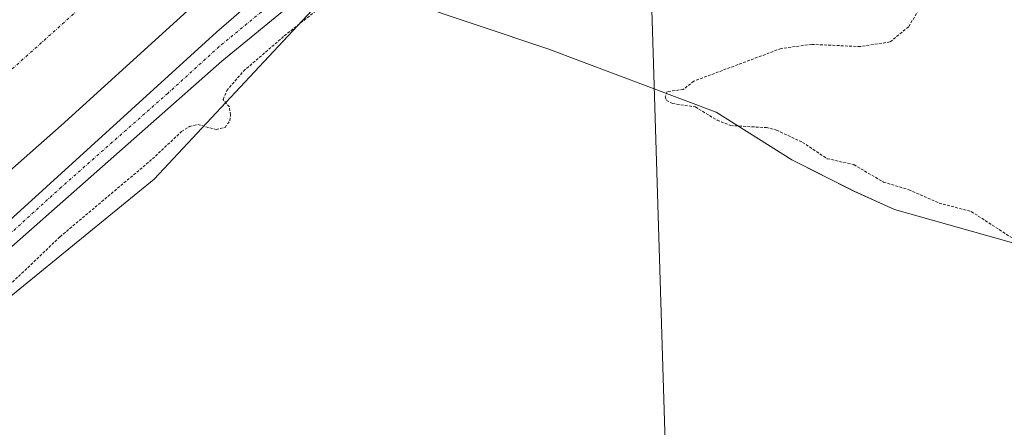
# Model space of a CAD drawing. Units: metres. Extents: x 597669 to 601130, y 4696730 to 4699092.
# Drawn here: x 599176 to 599353, y 4697620 to 4697693 of the extents above; entities that cross this region are included whole.
import ezdxf

# ---------------------------------------------------------------- set-up
doc = ezdxf.new("R2010")
doc.units = ezdxf.units.M
doc.header["$MEASUREMENT"] = 0
doc.linetypes.add('TRAZO_Y_PUNTO', pattern=[1, 0.5, -0.25, 0, -0.25])
doc.linetypes.add('TRAZOS', pattern=[0.75, 0.5, -0.25])
for name, color, linetype, lineweight in [('Corriente artificial Cxs', 5, 'Continuous', 13), ('Corriente artificial eje', 142, 'TRAZO_Y_PUNTO', 0), ('Corriente artificial superficial', 5, 'Continuous', 13), ('Cultivos herbáceos CxS', 92, 'Continuous', 0), ('Curva de nivel auxiliar', 36, 'TRAZOS', 0), ('Matorral', 135, 'Continuous', 0), ('Matorral CxS', 135, 'Continuous', 0), ('Pastizal CxS', 92, 'Continuous', 0), ('Pista no pavimentada', 254, 'Continuous', 13), ('Pista no pavimentada Cxs', 254, 'Continuous', 0), ('Pista pavimentada eje', 135, 'TRAZO_Y_PUNTO', 0), ('Suelo desnudo', 252, 'Continuous', 0), ('Suelo desnudo CxS', 43, 'Continuous', 0), ('Tendido', 6, 'Continuous', 0)]:
    doc.layers.add(name, color=color, linetype=linetype, lineweight=lineweight)

# ---------------------------------------------------------------- blocks, each defined once
blk = doc.blocks.new('*U164')
at = {"layer": 'Matorral CxS', "color": 135, "linetype": 'Continuous', "lineweight": 0}
for points in [[(599362.74, 4697815.6, 299.24), (599347.57, 4697804.05, 298.29), (599340.11, 4697798.36, 298.31), (599298.43, 4697758.06, 297.97), (599249.47, 4697711.68, 298.2), (599233.85, 4697699.85, 298.07), (599200.36, 4697664.04, 297.03), (599150.45, 4697623.38, 297.33)], [(599122.37, 4697619.64, 298.45), (599183.66, 4697673.65, 299.11), (599237.55, 4697722.63, 298.64)]]:
    blk.add_polyline3d(points, dxfattribs=at)
blk = doc.blocks.new('*U166')
at = {"layer": 'Cultivos herbáceos CxS', "color": 92, "linetype": 'Continuous', "lineweight": 0}
blk.add_polyline3d([(599150.45, 4697623.38, 297.33), (599200.36, 4697664.04, 297.03), (599233.85, 4697699.85, 298.07), (599245.49, 4697695.96, 297.32), (599271.09, 4697687.42, 297.4), (599301.3, 4697676.08, 297.42), (599314.89, 4697667.52, 297.26), (599326.06, 4697661.88, 297.17), (599333.31, 4697658.59, 297.04), (599356.67, 4697652.02, 297.41)], dxfattribs=at)

msp = doc.modelspace()

# ---------------------------------------------------------------- linework, layer by layer
at = {"layer": 'Corriente artificial Cxs', "color": 5, "linetype": 'Continuous', "lineweight": 13}
msp.add_polyline3d([(599166.15, 4697694.73, 298.99), (599197.14, 4697721.99, 298.78), (599200.28, 4697724.75, 298.56), (599209.57, 4697733.38, 298.81), (599220.84, 4697742.97, 299.33), (599229.51, 4697749.94, 298.8), (599229.7, 4697749.75, 298.73), (599238.05, 4697740.41, 298.05), (599246.76, 4697730.68, 299.16), (599246.76, 4697730.68, 299.16), (599239.15, 4697724.09, 298.8), (599237.55, 4697722.63, 298.64), (599183.66, 4697673.65, 299.11), (599122.37, 4697619.64, 298.45)], dxfattribs=at)
at = {"layer": 'Corriente artificial eje', "color": 142, "linetype": 'TRAZO_Y_PUNTO', "lineweight": 0}
msp.add_polyline3d([(599238.05, 4697740.41, 298.05), (599235.47, 4697738.28, 298.13), (599219.48, 4697723.76, 298.22), (599167.38, 4697677.14, 298.44), (599130.91, 4697644.73, 298.23), (599082.64, 4697602.59, 298.2), (599048.82, 4697571.29, 298.58), (599005.58, 4697531.84, 298.68), (598967.71, 4697497.61, 298.38), (598951.72, 4697482.85, 298.38), (598940.25, 4697469.36, 298.61), (598936.07, 4697462.18, 298.5), (598933.73, 4697456.09, 298.59), (598932.89, 4697452.13, 298.55), (598932.24, 4697447.27, 298.33), (598931.53, 4697438.96, 298.12), (598930.79, 4697433.51, 298.08), (598929.96, 4697420.52, 298.15), (598929.78, 4697412.62, 298.41)], dxfattribs=at)
at = {"layer": 'Corriente artificial superficial', "color": 5, "linetype": 'Continuous', "lineweight": 13}
msp.add_polyline3d([(599246.76, 4697730.68, 299.16), (599239.15, 4697724.09, 298.8), (599237.55, 4697722.63, 298.64), (599183.66, 4697673.65, 299.11), (599122.37, 4697619.64, 298.45), (599080.88, 4697586, 298.31), (599071.81, 4697577.11, 298.6), (599056.42, 4697561.94, 298.66), (599036.39, 4697542.05, 298.17), (598994.12, 4697504.08, 298.27), (598972.66, 4697485.32, 298.97), (598954.83, 4697468.95, 298.86), (598947.71, 4697462.75, 298.33), (598944.99, 4697458.52, 298.37), (598943.33, 4697453.36, 298.71), (598941.85, 4697443.95, 298.15), (598941.24, 4697432.58, 298.29), (598940.73, 4697430.09, 298.3), (598938.8, 4697426.26, 298.38), (598937.33, 4697423.09, 298.38)], dxfattribs=at)
at = {"layer": 'Cultivos herbáceos CxS', "color": 92, "linetype": 'Continuous', "lineweight": 0}
for points in [[(599367.84, 4697781.18, 297.28), (599369.81, 4697776.42, 297.84), (599367.24, 4697767.18, 297.87), (599371.86, 4697762.56, 298.23), (599375.96, 4697759.48, 298.21), (599381.61, 4697745.11, 297.94), (599385.2, 4697723.04, 297.76), (599393.02, 4697699.83, 298.81), (599406.6, 4697672.18, 298.24), (599408.37, 4697629.72, 297.5), (599408.42, 4697628.59, 297.34), (599403.52, 4697630.67, 297.53), (599399.89, 4697632.21, 297.44), (599396.38, 4697633.7, 297.33), (599396.11, 4697633.82, 297.33), (599392.08, 4697636.36, 297.51), (599356.67, 4697652.02, 297.41), (599333.31, 4697658.59, 297.04), (599326.05, 4697661.88, 297.17), (599314.89, 4697667.52, 297.26), (599301.3, 4697676.08, 297.42), (599271.09, 4697687.42, 297.4), (599245.49, 4697695.96, 297.32), (599233.85, 4697699.85, 298.07)], [(599233.85, 4697699.85, 298.07), (599200.36, 4697664.04, 297.03), (599150.45, 4697623.38, 297.33), (599121.47, 4697594.12, 298.01), (599120.75, 4697593.38, 297.99), (599117.44, 4697590.04, 297.85), (599113.61, 4697586.18, 297.73), (599113.46, 4697586.03, 297.72), (599101.39, 4697573.83, 297.1), (599098.71, 4697571.53, 297.1)]]:
    msp.add_polyline3d(points, dxfattribs=at)
at = {"layer": 'Curva de nivel auxiliar', "color": 36, "linetype": 'TRAZOS', "lineweight": 0}
for points in [[(599166.25, 4697637.28, 297.5), (599183.45, 4697653.71, 297.5), (599200.05, 4697667.67, 297.5), (599205.28, 4697672.6, 297.5), (599206.72, 4697673.5, 297.5), (599208.19, 4697673.86, 297.5), (599211.51, 4697672.95, 297.5), (599213.08, 4697673.34, 297.5), (599213.92, 4697674.53, 297.5), (599214.09, 4697675.57, 297.5), (599213.86, 4697677.02, 297.5), (599212.74, 4697678.34, 297.5), (599213.39, 4697679.94, 297.5), (599216.4, 4697683.43, 297.5), (599223.73, 4697689.75, 297.5), (599246.59, 4697707.87, 297.5), (599273.75, 4697727.93, 297.5), (599301.14, 4697752.08, 297.5), (599321.92, 4697772.29, 297.5), (599331.52, 4697778.89, 297.5), (599338.86, 4697780.97, 297.5), (599345.99, 4697780.15, 297.5), (599354.42, 4697775.74, 297.5)], [(599342.39, 4697702.1, 297.5), (599335.85, 4697691.38, 297.5), (599332.51, 4697688.66, 297.5), (599327.19, 4697687.84, 297.5), (599318.46, 4697688.23, 297.5), (599312.95, 4697687.49, 297.5), (599297.29, 4697681.64, 297.5), (599295.4, 4697680.15, 297.5), (599292.51, 4697679.75, 297.5), (599292.15, 4697678.84, 297.5), (599292.37, 4697678.19, 297.5), (599293.46, 4697677.62, 297.5), (599297.56, 4697677.01, 297.5), (599301.47, 4697674.62, 297.5), (599303.93, 4697673.67, 297.5), (599310.32, 4697673.29, 297.5), (599312.14, 4697672.84, 297.5), (599316.81, 4697670.65, 297.5), (599321.26, 4697667.72, 297.5), (599326.01, 4697666.65, 297.5), (599331.35, 4697663.53, 297.5), (599335.9, 4697662.13, 297.5), (599341.35, 4697659.75, 297.5), (599347.11, 4697658.24, 297.5), (599356.08, 4697652.45, 297.5)]]:
    msp.add_polyline3d(points, dxfattribs=at)
at = {"layer": 'Matorral', "color": 135, "linetype": 'Continuous', "lineweight": 0}
for points in [[(599237.55, 4697722.63, 298.64), (599183.66, 4697673.65, 299.11), (599122.37, 4697619.64, 298.45)], [(599233.85, 4697699.85, 298.07), (599200.36, 4697664.04, 297.03), (599150.45, 4697623.38, 297.33), (599121.47, 4697594.12, 298.01), (599120.75, 4697593.38, 297.99), (599117.44, 4697590.04, 297.85), (599113.61, 4697586.18, 297.73), (599113.46, 4697586.03, 297.72), (599101.39, 4697573.83, 297.1), (599098.71, 4697571.53, 297.1)]]:
    msp.add_polyline3d(points, dxfattribs=at)
at = {"layer": 'Pastizal CxS', "color": 92, "linetype": 'Continuous', "lineweight": 0}
for points in [[(599356.67, 4697652.02, 297.41), (599333.31, 4697658.59, 297.04), (599326.06, 4697661.88, 297.17), (599314.89, 4697667.52, 297.26), (599301.3, 4697676.08, 297.42), (599271.09, 4697687.42, 297.4), (599245.49, 4697695.96, 297.32), (599233.85, 4697699.85, 298.07), (599249.47, 4697711.68, 298.2), (599298.43, 4697758.06, 297.97), (599340.11, 4697798.36, 298.31), (599347.57, 4697804.05, 298.29), (599362.74, 4697815.6, 299.24)], [(599367.84, 4697781.18, 297.28), (599369.81, 4697776.42, 297.84), (599367.24, 4697767.18, 297.87), (599371.86, 4697762.56, 298.23), (599375.96, 4697759.48, 298.21), (599381.61, 4697745.11, 297.94), (599385.2, 4697723.04, 297.76), (599393.02, 4697699.83, 298.81), (599406.6, 4697672.18, 298.24), (599408.37, 4697629.72, 297.5), (599408.42, 4697628.59, 297.34), (599403.52, 4697630.67, 297.53), (599399.89, 4697632.21, 297.44), (599396.38, 4697633.7, 297.33), (599396.11, 4697633.82, 297.33), (599392.08, 4697636.36, 297.51), (599356.67, 4697652.02, 297.41), (599333.31, 4697658.59, 297.04), (599326.05, 4697661.88, 297.17), (599314.89, 4697667.52, 297.26), (599301.3, 4697676.08, 297.42), (599271.09, 4697687.42, 297.4), (599245.49, 4697695.96, 297.32), (599233.85, 4697699.85, 298.07)]]:
    msp.add_polyline3d(points, dxfattribs=at)
at = {"layer": 'Pista no pavimentada', "color": 254, "linetype": 'Continuous', "lineweight": 13}
for points in [[(599327.53, 4697786.21, 298.21), (599314.32, 4697774.87, 298.11), (599314.28, 4697774.84, 298.11), (599283.67, 4697749.77, 298.72), (599267, 4697733.71, 299.35), (599249.54, 4697716.43, 299.18), (599247.8, 4697714.64, 299.14), (599239.58, 4697707.41, 298.86), (599212.52, 4697685.2, 298.67), (599174.26, 4697651.51, 298.31)], [(599118.44, 4697603.48, 298.67), (599120.29, 4697605.04, 298.41), (599122.67, 4697607.05, 298.26), (599129.02, 4697614.21, 298.41), (599143.09, 4697628.28, 298.52), (599211.53, 4697690.45, 299.07), (599234.22, 4697710.09, 299.25), (599239.68, 4697714.4, 299.39), (599243.33, 4697717.8, 299.54), (599247.79, 4697722.88, 299.85)]]:
    msp.add_polyline3d(points, dxfattribs=at)
at = {"layer": 'Pista no pavimentada Cxs', "color": 254, "linetype": 'Continuous', "lineweight": 0}
for points in [[(599143.09, 4697628.28, 298.52), (599211.53, 4697690.45, 299.07), (599234.22, 4697710.09, 299.25), (599239.68, 4697714.4, 299.39), (599243.33, 4697717.8, 299.54), (599247.79, 4697722.88, 299.85), (599256.67, 4697731.78, 300.05), (599267.08, 4697740.73, 299.57), (599280.27, 4697753.44, 299.36), (599280.41, 4697753.56, 299.35), (599311.09, 4697778.69, 298.94), (599333.36, 4697797.79, 298.89), (599349.82, 4697814.26, 299.12), (599349.87, 4697814.3, 299.12), (599360.45, 4697824.36, 299.33), (599360.56, 4697824.45, 299.33), (599370.71, 4697833.06, 299)], [(599374.24, 4697829.5, 298.91), (599363.85, 4697820.69, 299.14), (599353.34, 4697810.7, 298.58), (599336.82, 4697794.19, 297.92), (599336.68, 4697794.06, 297.91), (599330.02, 4697788.34, 298.24), (599327.53, 4697786.21, 298.21), (599314.32, 4697774.87, 298.11), (599314.28, 4697774.84, 298.11), (599283.67, 4697749.77, 298.72), (599267, 4697733.71, 299.35), (599249.54, 4697716.43, 299.18), (599247.8, 4697714.64, 299.14), (599239.58, 4697707.41, 298.86), (599212.52, 4697685.2, 298.67), (599174.26, 4697651.51, 298.31)]]:
    msp.add_polyline3d(points, dxfattribs=at)
at = {"layer": 'Pista pavimentada eje', "color": 135, "linetype": 'TRAZO_Y_PUNTO', "lineweight": 0}
msp.add_polyline3d([(599254.51, 4697727.79, 300.07), (599253.45, 4697726.99, 300.05), (599251.57, 4697723.86, 299.95), (599250.9, 4697722.67, 299.88), (599249.53, 4697720.55, 299.74), (599247.31, 4697718.01, 299.56), (599245.57, 4697716.22, 299.48), (599243.74, 4697714.52, 299.4), (599239.63, 4697710.91, 299.22), (599236.9, 4697708.75, 299.2), (599225.56, 4697698.93, 299), (599212.03, 4697687.83, 298.9), (599202.79, 4697679.44, 298.8), (599183.66, 4697662.59, 298.65), (599171.17, 4697651.25, 298.57), (599161.13, 4697642.12, 298.51), (599148.64, 4697630.77, 298.46), (599141.36, 4697623.61, 298.33), (599134.32, 4697616.57, 298.22), (599130.83, 4697613, 298.22), (599129.17, 4697611.22, 298.24), (599125.99, 4697607.64, 298.13), (599120.5, 4697602.55, 298.29)], dxfattribs=at)
at = {"layer": 'Suelo desnudo', "color": 252, "linetype": 'Continuous', "lineweight": 0}
msp.add_polyline3d([(599237.55, 4697722.63, 298.64), (599183.66, 4697673.65, 299.11), (599122.37, 4697619.64, 298.45)], dxfattribs=at)
at = {"layer": 'Suelo desnudo CxS', "color": 43, "linetype": 'Continuous', "lineweight": 0}
msp.add_polyline3d([(599237.55, 4697722.63, 298.64), (599183.66, 4697673.65, 299.11), (599122.37, 4697619.64, 298.45)], dxfattribs=at)
at = {"layer": 'Tendido', "color": 6, "linetype": 'Continuous', "lineweight": 0}
msp.add_polyline3d([(599730.26, 4698404.93, 309.11), (599632.26, 4698310.12, 305.55), (599540.16, 4698221.55, 302.74), (599405.62, 4698220.36, 298.64), (599275.83, 4698218.14, 298.18), (599278.63, 4698103.87, 298.3), (599281.38, 4698006.06, 298.05), (599284.1, 4697904.89, 297.53), (599286.45, 4697814.92, 298.87), (599289.49, 4697702.28, 297.45), (599292.5, 4697605.11, 297.08), (599294.88, 4697499.26, 297), (599297.16, 4697392.77, 296.33), (599299.1, 4697294.01, 296.48), (599301.16, 4697216.96, 296.98), (599303.77, 4697118.95, 296), (599306.8, 4697017.91, 295.96), (599308.78, 4696927.81, 296.55), (599311.45, 4696836.5, 296.24), (599314.66, 4696752.93, 295.33)], dxfattribs=at)

# ---------------------------------------------------------------- block references
at = {"layer": 'Cultivos herbáceos CxS', "color": 92, "linetype": 'Continuous', "lineweight": 0}
msp.add_blockref('*U166', (0, 0), dxfattribs=at)
at = {"layer": 'Matorral CxS', "color": 135, "linetype": 'Continuous', "lineweight": 0}
msp.add_blockref('*U164', (0, 0), dxfattribs=at)

doc.saveas('drawing.dxf')
